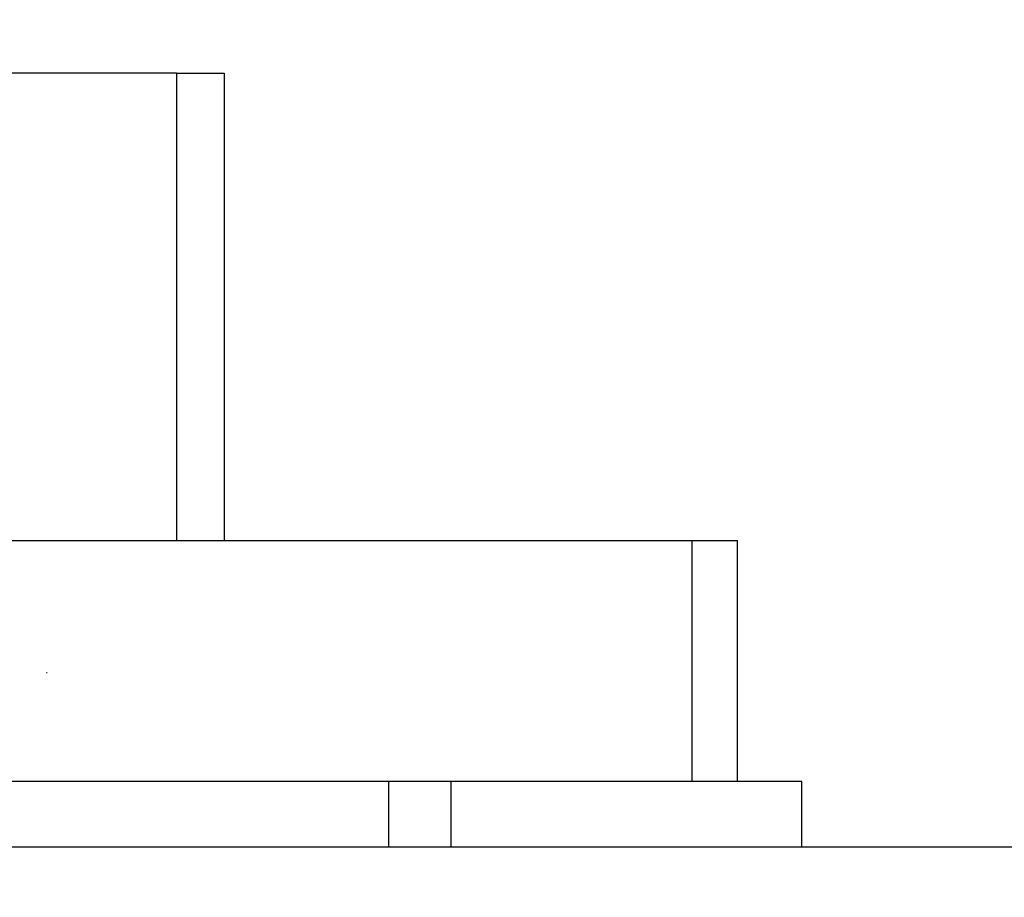
# Model space of a CAD drawing. Units: millimetres. Extents: x 0 to 3047370, y 0 to 3043748.
# Drawn here: x 20955 to 20965, y 15814 to 15823 of the extents above; entities that cross this region are included whole.
import ezdxf

# ---------------------------------------------------------------- set-up
doc = ezdxf.new("R2010")
doc.units = ezdxf.units.MM
doc.layers.add('Vacuum', color=7, linetype='Continuous')

msp = doc.modelspace()

# ---------------------------------------------------------------- linework, layer by layer
at = {"color": 2}
for p, q in [((20956.6938, 15822.4238), (20953.0098, 15822.4238)), ((20956.6938, 15822.4238), (20956.6938, 15817.6938)), ((20956.6938, 15822.4238), (20957.1771, 15822.4238)), ((20957.1771, 15822.4238), (20957.1771, 15817.6938)), ((20950.0329, 15817.6938), (20961.9122, 15817.6938)), ((20961.9122, 15815.2538), (20961.9122, 15817.6938)), ((20961.9122, 15817.6938), (20962.3721, 15817.6938)), ((20962.3721, 15815.2538), (20962.3721, 15817.6938)), ((20955.3864, 15816.3534), (20955.3795, 15816.3534)), ((20959.4692, 15815.2538), (20952.4759, 15815.2538)), ((20958.8406, 15815.2538), (20958.8406, 15814.5938)), ((20961.9128, 15815.2538), (20959.4695, 15815.2538)), ((20959.4699, 15815.2538), (20959.4699, 15814.5938)), ((20963.0238, 15815.2538), (20961.9128, 15815.2538)), ((20963.0238, 15814.5938), (20963.0238, 15815.2538)), ((20946.2152, 15814.5938), (20966.0142, 15814.5938))]:
    msp.add_line(p, q, dxfattribs=at)
at = {"layer": 'Vacuum'}
msp.add_circle((20860.604, 15693.7838), 750, dxfattribs=at)

doc.saveas('drawing.dxf')
